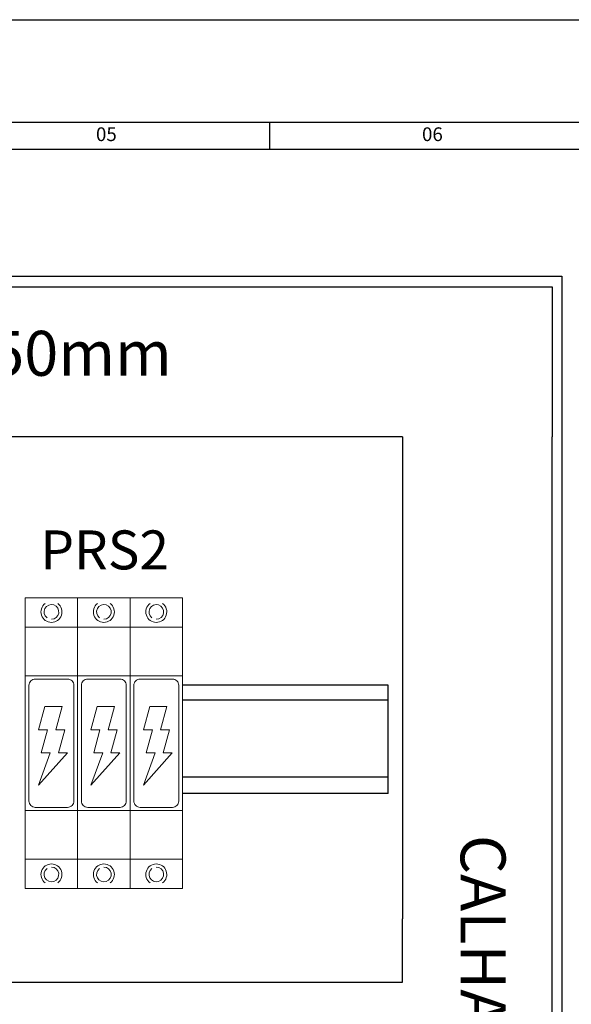
# Model space of a CAD drawing. Units: millimetres. Extents: x -743115 to -370179, y 205051 to 412774.
# Drawn here: x -370361 to -370323, y 205193 to 205261 of the extents above; entities that cross this region are included whole.
import ezdxf
from ezdxf.enums import TextEntityAlignment as Align

# ---------------------------------------------------------------- set-up
doc = ezdxf.new("R2010")
doc.units = ezdxf.units.MM
doc.header["$LTSCALE"] = 5
for name, color, linetype in [('01', 1, 'Continuous'), ('04', 4, 'Continuous'), ('1', 1, 'Continuous'), ('2', 2, 'Continuous'), ('4', 4, 'Continuous'), ('5', 5, 'Continuous'), ('CISM_01_LINHA_FINA', 7, 'Continuous'), ('HIDDEN', 7, 'Continuous')]:
    doc.layers.add(name, color=color, linetype=linetype)
doc.layers.add('Blocos', color=7, linetype='Continuous', lineweight=9)
doc.styles.add('SIMPLEX', font='simplex.shx')

# ---------------------------------------------------------------- blocks, each defined once
blk = doc.blocks.new('FF')
at = {"layer": '1'}
blk.add_lwpolyline([(0, 297), (420, 297), (420, 0), (0, 0), (0, 297)], dxfattribs=at)
at = {"layer": '2'}
for p, q in [((186.982, 287), (186.982, 284.317)), ((410, 284.317), (25, 284.317))]:
    blk.add_line(p, q, dxfattribs=at)
at = {"layer": '5'}
blk.add_lwpolyline([(25, 287), (410, 287), (410, 10), (25, 10)], close=True, dxfattribs=at)
at = {"layer": '2', "style": 'SIMPLEX'}
for s, p in [('05', (171.052, 285.633)), ('06', (202.912, 285.633))]:
    blk.add_text(s, height=1.3415, dxfattribs=at).set_placement(p, align=Align.MIDDLE)

msp = doc.modelspace()

# ---------------------------------------------------------------- linework, layer by layer
at = {"layer": '04'}
for p, q in [((-370335.609, 205214.946), (-370349.834, 205214.946)), ((-370335.609, 205207.462), (-370335.609, 205214.946)), ((-370335.609, 205213.911), (-370349.834, 205213.911)), ((-370335.609, 205208.58), (-370349.834, 205208.58)), ((-370335.609, 205207.462), (-370349.834, 205207.462))]:
    msp.add_line(p, q, dxfattribs=at)
at = {"layer": '1', "linetype": 'Continuous'}
for p, q in [((-370394.754, 205242.522), (-370324.248, 205242.522)), ((-370324.248, 205242.522), (-370324.248, 205232.154)), ((-370334.616, 205232.154), (-370394.754, 205232.154)), ((-370334.616, 205232.154), (-370334.617, 205198.788)), ((-370334.617, 205194.389), (-370334.617, 205198.788)), ((-370394.754, 205194.389), (-370334.617, 205194.389))]:
    msp.add_line(p, q, dxfattribs=at)
msp.add_lwpolyline([(-370324.249, 205136.708), (-370324.248, 205232.154)], dxfattribs=at)
at = {"layer": 'Blocos', "color": 2}
for p, q in [((-370360.721, 205220.998), (-370357.092, 205220.998)), ((-370360.721, 205220.998), (-370360.721, 205200.883)), ((-370357.092, 205220.998), (-370353.463, 205220.998)), ((-370357.092, 205200.883), (-370357.092, 205220.998)), ((-370353.463, 205220.998), (-370349.834, 205220.998)), ((-370353.463, 205200.883), (-370353.463, 205220.998)), ((-370353.463, 205200.883), (-370353.463, 205220.998)), ((-370349.834, 205200.883), (-370349.834, 205220.998)), ((-370349.834, 205200.883), (-370349.834, 205220.998)), ((-370360.721, 205218.966), (-370357.092, 205218.966)), ((-370357.092, 205218.966), (-370353.463, 205218.966)), ((-370353.463, 205218.966), (-370349.834, 205218.966)), ((-370360.721, 205215.606), (-370357.092, 205215.606)), ((-370357.092, 205215.606), (-370353.463, 205215.606)), ((-370353.463, 205215.606), (-370349.834, 205215.606)), ((-370359.363, 205213.471), (-370359.797, 205211.872)), ((-370359.363, 205213.471), (-370358.173, 205213.471)), ((-370358.173, 205213.471), (-370358.608, 205211.872)), ((-370355.734, 205213.471), (-370356.168, 205211.872)), ((-370355.734, 205213.471), (-370354.544, 205213.471)), ((-370354.544, 205213.471), (-370354.979, 205211.872)), ((-370352.105, 205213.471), (-370352.539, 205211.872)), ((-370352.105, 205213.471), (-370350.915, 205213.471)), ((-370350.915, 205213.471), (-370351.35, 205211.872)), ((-370359.797, 205211.872), (-370359.176, 205211.872)), ((-370359.176, 205211.872), (-370359.61, 205210.273)), ((-370358.608, 205211.872), (-370357.986, 205211.872)), ((-370357.986, 205211.872), (-370358.42, 205210.273)), ((-370356.168, 205211.872), (-370355.547, 205211.872)), ((-370355.547, 205211.872), (-370355.981, 205210.273)), ((-370354.979, 205211.872), (-370354.357, 205211.872)), ((-370354.357, 205211.872), (-370354.791, 205210.273)), ((-370352.539, 205211.872), (-370351.918, 205211.872)), ((-370351.918, 205211.872), (-370352.352, 205210.273)), ((-370351.35, 205211.872), (-370350.728, 205211.872)), ((-370350.728, 205211.872), (-370351.162, 205210.273)), ((-370357.799, 205210.273), (-370359.797, 205208.033)), ((-370358.989, 205210.273), (-370359.797, 205208.033)), ((-370359.61, 205210.273), (-370358.989, 205210.273)), ((-370358.42, 205210.273), (-370357.799, 205210.273)), ((-370354.17, 205210.273), (-370356.168, 205208.033)), ((-370355.36, 205210.273), (-370356.168, 205208.033)), ((-370355.981, 205210.273), (-370355.36, 205210.273)), ((-370354.791, 205210.273), (-370354.17, 205210.273)), ((-370350.541, 205210.273), (-370352.539, 205208.033)), ((-370351.731, 205210.273), (-370352.539, 205208.033)), ((-370352.352, 205210.273), (-370351.731, 205210.273)), ((-370351.162, 205210.273), (-370350.541, 205210.273)), ((-370360.721, 205206.275), (-370357.092, 205206.275)), ((-370357.092, 205206.275), (-370353.463, 205206.275)), ((-370353.463, 205206.275), (-370349.834, 205206.275)), ((-370360.721, 205202.915), (-370357.092, 205202.915)), ((-370357.092, 205202.915), (-370353.463, 205202.915)), ((-370353.463, 205202.915), (-370349.834, 205202.915)), ((-370360.721, 205200.883), (-370357.092, 205200.883)), ((-370357.092, 205200.883), (-370353.463, 205200.883)), ((-370353.463, 205200.883), (-370349.834, 205200.883))]:
    msp.add_line(p, q, dxfattribs=at)
for points in [[(-370357.789, 205206.5), (-370360.024, 205206.5, -0.414214), (-370360.459, 205206.936), (-370360.459, 205214.946, -0.414214), (-370360.024, 205215.381), (-370357.789, 205215.381, -0.414214), (-370357.353, 205214.946), (-370357.353, 205206.936, -0.414214)], [(-370354.16, 205206.5), (-370356.395, 205206.5, -0.414214), (-370356.83, 205206.936), (-370356.83, 205214.946, -0.414214), (-370356.395, 205215.381), (-370354.16, 205215.381, -0.414214), (-370353.724, 205214.946), (-370353.724, 205206.936, -0.414214)], [(-370350.531, 205206.5), (-370352.766, 205206.5, -0.414214), (-370353.201, 205206.936), (-370353.201, 205214.946, -0.414214), (-370352.766, 205215.381), (-370350.531, 205215.381, -0.414214), (-370350.095, 205214.946), (-370350.095, 205206.936, -0.414214)]]:
    msp.add_lwpolyline(points, format="xyb", close=True, dxfattribs=at)
for centre, radius, start, end in [((-370358.906, 205220.026), 0.726, 126.8699, 53.1301), ((-370358.906, 205220.026), 0.508, 270, 233.1301), ((-370355.277, 205220.026), 0.726, 126.8699, 53.1301), ((-370355.277, 205220.026), 0.508, 270, 233.1301), ((-370351.648, 205220.026), 0.726, 126.8699, 53.1301), ((-370351.648, 205220.026), 0.508, 270, 233.1301), ((-370358.906, 205201.855), 0.726, 306.8699, 233.1301), ((-370358.906, 205201.855), 0.508, 126.8699, 90), ((-370355.277, 205201.855), 0.726, 306.8699, 233.1301), ((-370355.277, 205201.855), 0.508, 126.8699, 90), ((-370351.648, 205201.855), 0.726, 306.8699, 233.1301), ((-370351.648, 205201.855), 0.508, 126.8699, 90)]:
    msp.add_arc(centre, radius, start, end, dxfattribs=at)
at = {"layer": 'CISM_01_LINHA_FINA'}
for p, q in [((-370440.754, 205243.275), (-370323.59, 205243.275)), ((-370323.59, 205243.275), (-370323.59, 205086.71))]:
    msp.add_line(p, q, dxfattribs=at)
at = {"layer": 'HIDDEN', "color": 1}
msp.add_line((-370360.721, 205202.916), (-370360.721, 205202.916), dxfattribs=at)

# ---------------------------------------------------------------- block references
at = {"layer": '01', "xscale": 0.7082543497137105, "yscale": 0.7082543497137105, "zscale": 0.7082543497137105}
msp.add_blockref('FF', (-370476.252, 205050.669), dxfattribs=at)

# ---------------------------------------------------------------- texts
at = {"layer": '4', "style": 'SIMPLEX'}
msp.add_text('CALHA PVC 50x50mm', height=3.11055, dxfattribs=at).set_placement((-370371.768, 205237.525), align=Align.MIDDLE)
msp.add_text('PRS2', height=2.6958, dxfattribs=at).set_placement((-370355.221, 205224.319), align=Align.MIDDLE_CENTER)
msp.add_text('CALHA PVC 50x50mm', height=3.11055, rotation=270, dxfattribs=at).set_placement((-370329.433, 205183.396), align=Align.MIDDLE)

doc.saveas('drawing.dxf')
